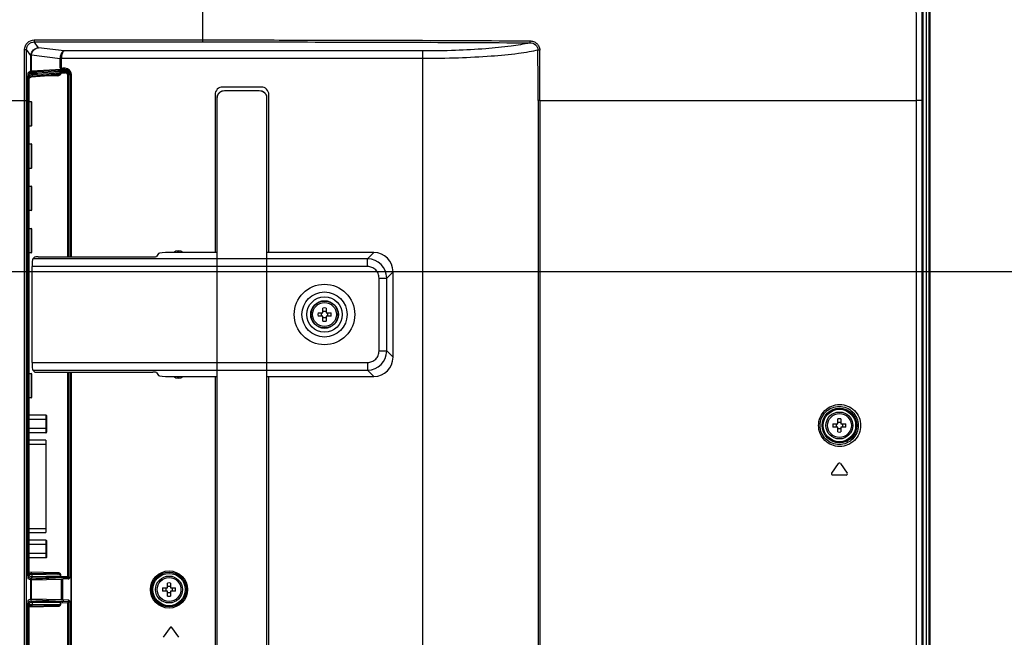
# Model space of a CAD drawing. Units: millimetres. Extents: x 0 to 2378, y 0 to 1682.
# Drawn here: x 2110 to 2238, y 856 to 937 of the extents above; entities that cross this region are included whole.
import ezdxf

# ---------------------------------------------------------------- set-up
doc = ezdxf.new("R2010")
doc.units = ezdxf.units.MM
doc.header["$LTSCALE"] = 130.79
doc.layers.get('0').update_dxf_attribs({"linetype": 'CONTINUOUS'})
for name, color, linetype in [('0002095586_DXF_DIMENSION', 7, 'CONTINUOUS'), ('55_CO-DESIGNDXF_CONTINUOUS_LINE', 7, 'CONTINUOUS'), ('65US55B-ASM_DXF_CONTINUOUS_LINE', 7, 'CONTINUOUS'), ('65US55B_DVI_DXF_CONTINUOUS_LINE', 7, 'CONTINUOUS'), ('DEF_DRAFT_ENTITY', 7, 'CONTINUOUS')]:
    doc.layers.add(name, color=color, linetype=linetype)
doc.styles.get("Standard").update_dxf_attribs({"font": 'txt', "width": 0.8})
doc.dimstyles.new('DIMSTYLE_1', dxfattribs={"dimtxt": 10, "dimasz": 3, "dimexe": 0.7, "dimexo": 0, "dimgap": 2.5, "dimtad": 1, "dimdsep": 46, "dimtxsty": 'Standard', "dimblk": 'OPEN', "dimblk1": 'OPEN', "dimblk2": 'OPEN', "dimcen": 0.09, "dimazin": 2, "dimtp": 0.5, "dimtm": 0.5, "dimtfac": 1, "dimtdec": 0, "dimtofl": 0, "dimtmove": 0, "dimatfit": 3, "dimldrblk": 'OPEN', "dimfxl": 1, "dimtolj": 1, "dimarcsym": 0})
doc.dimstyles.new('DIMSTYLE_2', dxfattribs={"dimtxt": 10, "dimasz": 3, "dimexe": 0.7, "dimexo": 0, "dimgap": 2.5, "dimtad": 1, "dimdsep": 46, "dimtxsty": 'Standard', "dimblk": 'OPEN', "dimblk1": 'OPEN', "dimblk2": 'OPEN', "dimcen": 0.09, "dimazin": 2, "dimtp": 0.3, "dimtm": 0.3, "dimtfac": 1, "dimtdec": 0, "dimtofl": 0, "dimtmove": 0, "dimatfit": 3, "dimldrblk": 'OPEN', "dimfxl": 1, "dimtolj": 1, "dimarcsym": 0})

# ---------------------------------------------------------------- blocks, each defined once
blk = doc.blocks.new('_OPEN')
at = {"color": 0, "linetype": 'ByBlock'}
for p, q in [((0, 0), (-1, 0.117)), ((-1, -0.117), (0, 0)), ((-1, 0), (0, 0))]:
    blk.add_line(p, q, dxfattribs=at)
blk = doc.blocks.new('*D3')
at = {"layer": '0002095586_DXF_DIMENSION', "color": 22, "linetype": 'Continuous', "true_color": 0xe62e2e, "transparency": 16777216}
for p, q in [((1995.15, 905.77), (1995.15, 1040.96)), ((1995.15, 1040.26), (2111.95, 1040.26)), ((2228.75, 1040.26), (2111.95, 1040.26)), ((2228.75, 1004.32), (2228.75, 1040.96))]:
    blk.add_line(p, q, dxfattribs=at)
at = {"layer": '0002095586_DXF_DIMENSION', "color": 22, "linetype": 'Continuous', "true_color": 0xe62e2e, "transparency": 16777216, "xscale": 3, "yscale": 3, "zscale": 3, "rotation": 180}
blk.add_blockref('_OPEN', (1995.15, 1040.26), dxfattribs=at)
at = {"layer": '0002095586_DXF_DIMENSION', "color": 22, "linetype": 'Continuous', "true_color": 0xe62e2e, "transparency": 16777216, "xscale": 3, "yscale": 3, "zscale": 3}
blk.add_blockref('_OPEN', (2228.75, 1040.26), dxfattribs=at)
blk = doc.blocks.new('*D4')
at = {"layer": '0002095586_DXF_DIMENSION', "color": 22, "linetype": 'Continuous', "true_color": 0xe62e2e, "transparency": 16777216}
for p, q in [((2227.75, 1005.32), (2262.31, 1005.32)), ((2262.31, 1005.32), (2265.51, 1005.32)), ((2264.81, 1005.32), (2264.81, 954.67)), ((2264.81, 904.02), (2264.81, 954.67)), ((1996.9, 904.02), (2262.31, 904.02)), ((2262.31, 904.02), (2265.51, 904.02))]:
    blk.add_line(p, q, dxfattribs=at)
at = {"layer": '0002095586_DXF_DIMENSION', "color": 22, "linetype": 'Continuous', "true_color": 0xe62e2e, "transparency": 16777216, "xscale": 3, "yscale": 3, "zscale": 3}
for p, rotation in [((2264.81, 1005.32), 90), ((2264.81, 904.02), 270)]:
    blk.add_blockref('_OPEN', p, dxfattribs=dict(at, rotation=rotation))
blk = doc.blocks.new('*D5')
at = {"layer": '0002095586_DXF_DIMENSION', "color": 22, "linetype": 'Continuous', "true_color": 0xe62e2e, "transparency": 16777216}
for p, q in [((1993.4, 904.02), (2262.34, 904.02)), ((2262.34, 904.02), (2265.54, 904.02)), ((2264.84, 904.02), (2264.84, 829.02)), ((2264.84, 754.02), (2264.84, 829.02)), ((1997.44, 754.02), (2262.34, 754.02)), ((2262.34, 754.02), (2265.54, 754.02))]:
    blk.add_line(p, q, dxfattribs=at)
at = {"layer": '0002095586_DXF_DIMENSION', "color": 22, "linetype": 'Continuous', "true_color": 0xe62e2e, "transparency": 16777216, "xscale": 3, "yscale": 3, "zscale": 3}
for p, rotation in [((2264.84, 904.02), 90), ((2264.84, 754.02), 270)]:
    blk.add_blockref('_OPEN', p, dxfattribs=dict(at, rotation=rotation))

msp = doc.modelspace()

# ---------------------------------------------------------------- linework, layer by layer
at = {"layer": '55_CO-DESIGNDXF_CONTINUOUS_LINE', "color": 7, "linetype": 'Continuous'}
for p, q in [((2228.245, 1004.315), (2228.245, 839.188)), ((2228.645, 839.227), (2228.645, 1004.315)), ((2228.745, 1004.315), (2228.745, 839.238))]:
    msp.add_line(p, q, dxfattribs=at)
for start, end in [(10.04512, 10.8503), (349.14966, 349.95488)]:
    msp.add_arc((2105.145, 862.69), 7.25, start, end, dxfattribs=at)
at = {"layer": '65US55B-ASM_DXF_CONTINUOUS_LINE', "color": 7, "linetype": 'Continuous'}
for p, q in [((2111.73, 926.14), (2111.97, 926.14)), ((2112.045, 926.065), (2111.97, 926.14)), ((2111.97, 926.14), (2111.97, 922.94)), ((2112.045, 923.015), (2112.045, 926.065)), ((2111.97, 922.94), (2111.73, 922.94)), ((2111.97, 922.94), (2112.045, 923.015)), ((2111.73, 920.64), (2111.97, 920.64)), ((2112.045, 920.565), (2111.97, 920.64)), ((2111.97, 920.64), (2111.97, 917.44)), ((2112.045, 917.515), (2112.045, 920.565)), ((2111.97, 917.44), (2111.73, 917.44)), ((2111.97, 917.44), (2112.045, 917.515)), ((2111.73, 915.14), (2111.97, 915.14)), ((2112.045, 915.065), (2111.97, 915.14)), ((2111.97, 915.14), (2111.97, 911.94)), ((2112.045, 912.015), (2112.045, 915.065)), ((2111.97, 911.94), (2111.73, 911.94)), ((2111.97, 911.94), (2112.045, 912.015)), ((2111.73, 909.64), (2111.97, 909.64)), ((2112.045, 909.565), (2111.97, 909.64)), ((2111.97, 909.64), (2111.97, 906.44)), ((2112.045, 906.515), (2112.045, 909.565)), ((2111.97, 906.44), (2111.73, 906.44)), ((2111.97, 906.44), (2112.045, 906.515)), ((2111.73, 890.79), (2111.97, 890.79)), ((2112.045, 890.715), (2111.97, 890.79)), ((2111.97, 890.79), (2111.97, 887.59)), ((2112.045, 887.665), (2112.045, 890.715)), ((2111.97, 887.59), (2111.73, 887.59)), ((2111.97, 887.59), (2112.045, 887.665))]:
    msp.add_line(p, q, dxfattribs=at)
at = {"layer": '65US55B_DVI_DXF_CONTINUOUS_LINE', "color": 7, "linetype": 'Continuous'}
for p, q in [((2113.895, 885.37), (2111.73, 885.37)), ((2113.895, 885.37), (2113.895, 883.061)), ((2113.995, 883.176), (2113.995, 885.255)), ((2113.895, 884.793), (2111.73, 884.793)), ((2113.895, 883.638), (2111.73, 883.638)), ((2113.895, 883.061), (2111.73, 883.061)), ((2113.895, 882.09), (2111.73, 882.09)), ((2111.73, 881.59), (2113.895, 881.59)), ((2113.895, 882.09), (2113.895, 870.09)), ((2113.895, 870.59), (2111.73, 870.59)), ((2111.73, 870.09), (2113.895, 870.09)), ((2113.895, 869.12), (2111.73, 869.12)), ((2113.895, 869.12), (2113.895, 866.811)), ((2113.995, 866.926), (2113.995, 869.005)), ((2113.895, 868.543), (2111.73, 868.543)), ((2113.895, 867.388), (2111.73, 867.388)), ((2113.895, 866.811), (2111.73, 866.811))]:
    msp.add_line(p, q, dxfattribs=at)
for points, knots in [([(2113.995, 885.255), (2113.995, 885.282), (2113.979, 885.34), (2113.923, 885.37), (2113.895, 885.37)], [0, 0, 0, 0, 0.5033009, 1, 1, 1, 1]), ([(2113.995, 884.735), (2113.995, 884.742), (2113.98, 884.783), (2113.929, 884.793), (2113.895, 884.793)], [0, 0, 0, 0, 0.1784853, 1, 1, 1, 1]), ([(2113.895, 883.638), (2113.909, 883.638), (2113.947, 883.641), (2113.995, 883.669), (2113.995, 883.696)], [0, 0, 0, 0, 0.3415025, 1, 1, 1, 1]), ([(2113.895, 883.061), (2113.923, 883.061), (2113.979, 883.091), (2113.995, 883.148), (2113.995, 883.176)], [0, 0, 0, 0, 0.4967439, 1, 1, 1, 1]), ([(2113.895, 869.12), (2113.923, 869.12), (2113.979, 869.09), (2113.995, 869.032), (2113.995, 869.005)], [0, 0, 0, 0, 0.4967439, 1, 1, 1, 1]), ([(2113.895, 868.543), (2113.909, 868.543), (2113.947, 868.54), (2113.995, 868.511), (2113.995, 868.485)], [0, 0, 0, 0, 0.3415142, 1, 1, 1, 1]), ([(2113.995, 867.446), (2113.995, 867.439), (2113.98, 867.398), (2113.929, 867.388), (2113.895, 867.388)], [0, 0, 0, 0, 0.1785282, 1, 1, 1, 1]), ([(2113.995, 866.926), (2113.995, 866.898), (2113.979, 866.841), (2113.923, 866.811), (2113.895, 866.811)], [0, 0, 0, 0, 0.5033009, 1, 1, 1, 1])]:
    msp.add_open_spline(points, degree=3, knots=knots, dxfattribs=at)
at = {"layer": 'DEF_DRAFT_ENTITY', "color": 7, "linetype": 'Continuous'}
for p, q in [((2134.245, 1004.301), (2134.245, 933.877)), ((2227.764, 1003.342), (2227.704, 926.24)), ((2227.845, 1003.423), (2227.845, 839.156)), ((2112.378, 934.131), (2134.245, 934.131)), ((2112.378, 934.131), (2112.378, 933.877)), ((2112.378, 933.877), (2134.245, 933.877)), ((2112.919, 933.118), (2112.378, 933.877)), ((2111.128, 926.24), (2111.134, 932.887)), ((2111.377, 926.24), (2111.383, 932.883)), ((2111.946, 932.093), (2111.383, 932.883)), ((2116.25, 932.698), (2112.919, 933.118)), ((2162.848, 932.698), (2116.25, 932.698)), ((2162.848, 779.333), (2162.848, 932.698)), ((2112.016, 932.093), (2111.946, 932.093)), ((2111.946, 930.082), (2111.946, 932.093)), ((2112.016, 930.09), (2112.016, 932.093)), ((2115.755, 931.678), (2112.019, 932.149)), ((2115.934, 931.678), (2115.755, 931.678)), ((2115.755, 930.453), (2115.755, 931.678)), ((2115.935, 931.706), (2115.756, 931.715)), ((2115.934, 930.45), (2115.934, 931.678)), ((2162.848, 931.706), (2115.935, 931.706)), ((2111.946, 930.082), (2111.576, 929.86)), ((2111.764, 929.973), (2115.51, 930.174)), ((2115.901, 930.299), (2112.016, 930.09)), ((2115.51, 930.174), (2115.51, 930.278)), ((2115.51, 930.174), (2116.621, 930.135)), ((2115.685, 930.178), (2115.685, 930.287)), ((2115.685, 930.178), (2116.785, 930.179)), ((2115.685, 930.178), (2116.818, 930.139)), ((2115.901, 930.299), (2115.901, 930.447)), ((2115.934, 930.45), (2116.395, 930.45)), ((2116.395, 930.445), (2116.08, 930.445)), ((2116.08, 930.303), (2116.08, 930.445)), ((2116.404, 930.303), (2116.08, 930.303)), ((2116.409, 930.125), (2116.621, 930.135)), ((2116.409, 930.005), (2116.409, 930.125)), ((2116.818, 930.139), (2116.831, 930.143)), ((2111.543, 864.479), (2111.543, 929.461)), ((2111.543, 929.352), (2111.565, 929.351)), ((2111.545, 929.601), (2111.575, 929.6)), ((2111.565, 929.365), (2111.565, 929.351)), ((2111.565, 929.351), (2111.712, 929.351)), ((2111.565, 864.565), (2111.565, 929.351)), ((2111.575, 929.6), (2111.958, 929.829)), ((2111.576, 929.853), (2112.121, 929.834)), ((2111.63, 929.893), (2112.694, 929.855)), ((2111.712, 864.565), (2111.712, 929.351)), ((2111.72, 929.45), (2112.098, 929.677)), ((2111.73, 929.252), (2112.098, 929.479)), ((2111.73, 929.168), (2112.03, 929.353)), ((2111.73, 864.688), (2111.73, 929.252)), ((2111.73, 929.24), (2111.73, 929.252)), ((2111.73, 864.701), (2111.73, 929.24)), ((2111.958, 929.829), (2112.121, 929.834)), ((2112.001, 929.335), (2115.479, 929.583)), ((2112.098, 929.485), (2115.776, 929.747)), ((2112.098, 929.681), (2112.224, 929.684)), ((2112.098, 929.677), (2112.098, 929.485)), ((2112.694, 929.855), (2115.673, 930.016)), ((2112.797, 929.706), (2115.776, 929.866)), ((2115.449, 929.482), (2113.44, 929.438)), ((2115.776, 929.866), (2115.776, 929.747)), ((2115.776, 929.747), (2115.839, 929.747)), ((2115.83, 930.017), (2116.409, 930.005)), ((2115.839, 929.868), (2116.418, 929.856)), ((2115.839, 929.868), (2115.839, 929.747)), ((2116.758, 929.507), (2116.895, 929.507)), ((2116.758, 905.94), (2116.758, 929.507)), ((2116.895, 929.634), (2116.958, 929.638)), ((2116.895, 905.94), (2116.895, 929.61)), ((2117.053, 929.654), (2117.053, 905.94)), ((2117.195, 905.94), (2117.195, 929.645)), ((2117.2, 905.94), (2117.2, 929.645)), ((2136.799, 927.473), (2136.761, 927.458)), ((2136.874, 927.491), (2136.799, 927.473)), ((2141.87, 928.015), (2136.87, 928.015)), ((2136.917, 927.501), (2136.874, 927.491)), ((2141.62, 927.515), (2137.115, 927.515)), ((2141.861, 927.491), (2141.818, 927.501)), ((2141.937, 927.473), (2141.861, 927.491)), ((2141.974, 927.458), (2141.937, 927.473)), ((2021.395, 926.24), (2111.377, 926.24)), ((2111.128, 779.14), (2111.128, 926.24)), ((2111.377, 779.14), (2111.377, 926.24)), ((2135.87, 927.015), (2135.87, 906.491)), ((2136.121, 926.707), (2136.115, 926.669)), ((2136.115, 926.669), (2136.115, 926.636)), ((2136.115, 926.515), (2136.115, 789.011)), ((2136.126, 926.778), (2136.121, 926.74)), ((2136.121, 926.74), (2136.121, 926.707)), ((2136.137, 926.812), (2136.126, 926.778)), ((2136.142, 926.845), (2136.137, 926.812)), ((2136.153, 926.878), (2136.142, 926.845)), ((2136.164, 926.916), (2136.153, 926.878)), ((2136.18, 926.949), (2136.164, 926.916)), ((2136.196, 926.983), (2136.18, 926.949)), ((2136.212, 927.011), (2136.196, 926.983)), ((2136.228, 927.045), (2136.212, 927.011)), ((2136.25, 927.078), (2136.228, 927.045)), ((2136.271, 927.106), (2136.25, 927.078)), ((2136.293, 927.135), (2136.271, 927.106)), ((2136.314, 927.164), (2136.293, 927.135)), ((2136.341, 927.192), (2136.314, 927.164)), ((2136.368, 927.221), (2136.341, 927.192)), ((2136.395, 927.244), (2136.368, 927.221)), ((2136.422, 927.273), (2136.395, 927.244)), ((2136.454, 927.297), (2136.422, 927.273)), ((2136.481, 927.32), (2136.454, 927.297)), ((2136.514, 927.34), (2136.481, 927.32)), ((2136.546, 927.363), (2136.514, 927.34)), ((2136.578, 927.382), (2136.546, 927.363)), ((2136.616, 927.401), (2136.578, 927.382)), ((2136.648, 927.415), (2136.616, 927.401)), ((2136.686, 927.435), (2136.648, 927.415)), ((2136.724, 927.449), (2136.686, 927.435)), ((2136.761, 927.458), (2136.724, 927.449)), ((2142.012, 927.449), (2141.974, 927.458)), ((2142.05, 927.435), (2142.012, 927.449)), ((2142.087, 927.415), (2142.05, 927.435)), ((2142.119, 927.401), (2142.087, 927.415)), ((2142.157, 927.382), (2142.119, 927.401)), ((2142.19, 927.363), (2142.157, 927.382)), ((2142.222, 927.34), (2142.19, 927.363)), ((2142.254, 927.32), (2142.222, 927.34)), ((2142.287, 927.297), (2142.254, 927.32)), ((2142.313, 927.273), (2142.287, 927.297)), ((2142.34, 927.244), (2142.313, 927.273)), ((2142.368, 927.221), (2142.34, 927.244)), ((2142.394, 927.192), (2142.368, 927.221)), ((2142.421, 927.164), (2142.394, 927.192)), ((2142.443, 927.135), (2142.421, 927.164)), ((2142.464, 927.106), (2142.443, 927.135)), ((2142.486, 927.078), (2142.464, 927.106)), ((2142.507, 927.045), (2142.486, 927.078)), ((2142.524, 927.011), (2142.507, 927.045)), ((2142.54, 926.983), (2142.524, 927.011)), ((2142.572, 926.916), (2142.54, 926.983)), ((2142.583, 926.878), (2142.572, 926.916)), ((2142.594, 926.845), (2142.583, 926.878)), ((2142.599, 926.812), (2142.594, 926.845)), ((2142.61, 926.778), (2142.599, 926.812)), ((2142.615, 926.74), (2142.61, 926.778)), ((2142.62, 926.707), (2142.615, 926.74)), ((2142.62, 926.636), (2142.62, 926.707)), ((2142.62, 789.333), (2142.62, 926.515)), ((2142.87, 906.491), (2142.87, 927.015)), ((2178.085, 926.24), (2177.844, 926.24)), ((2177.844, 926.24), (2177.844, 779.216)), ((2178.085, 926.24), (2226.956, 926.24)), ((2178.085, 926.24), (2178.085, 779.216)), ((2227.704, 926.24), (2226.956, 926.24)), ((2226.956, 926.24), (2226.956, 839.099)), ((2227.704, 926.24), (2227.704, 839.145)), ((2112.405, 905.9), (2112.175, 905.67)), ((2112.903, 905.94), (2127.772, 905.94)), ((2128.516, 906.367), (2128.272, 905.982)), ((2136.115, 906.491), (2130.014, 906.491)), ((2156.505, 906.491), (2142.62, 906.491)), ((2155.685, 905.67), (2156.505, 906.491)), ((2155.685, 904.674), (2112.095, 904.674)), ((2112.095, 892.207), (2112.095, 904.674)), ((2155.685, 905.67), (2112.175, 905.67)), ((2155.685, 904.674), (2155.685, 905.67)), ((2157.179, 903.18), (2158.175, 903.18)), ((2157.179, 893.701), (2157.179, 903.18)), ((2158.175, 903.18), (2158.995, 904)), ((2158.175, 893.701), (2158.175, 903.18)), ((2158.995, 892.881), (2158.995, 904)), ((2149.249, 898.64), (2149.895, 898.64)), ((2149.895, 898.24), (2149.249, 898.24)), ((2149.895, 898.64), (2149.895, 899.286)), ((2149.895, 897.595), (2149.895, 898.24)), ((2150.295, 899.286), (2150.295, 898.64)), ((2150.295, 898.64), (2150.941, 898.64)), ((2150.941, 898.24), (2150.295, 898.24)), ((2150.295, 898.24), (2150.295, 897.595)), ((2157.179, 893.701), (2158.175, 893.701)), ((2158.175, 893.701), (2158.995, 892.881)), ((2112.095, 892.207), (2155.685, 892.207)), ((2155.685, 892.207), (2155.685, 891.211)), ((2112.175, 891.211), (2155.685, 891.211)), ((2112.405, 890.98), (2112.175, 891.211)), ((2112.903, 890.94), (2127.772, 890.94)), ((2116.758, 864.446), (2116.758, 890.94)), ((2116.895, 864.093), (2116.895, 890.94)), ((2117.053, 890.94), (2117.053, 864.357)), ((2117.195, 800.294), (2117.195, 890.94)), ((2117.2, 800.445), (2117.2, 890.94)), ((2128.272, 890.899), (2128.516, 890.514)), ((2130.014, 890.39), (2136.115, 890.39)), ((2135.87, 890.39), (2135.87, 788.515)), ((2142.62, 890.39), (2156.505, 890.39)), ((2142.87, 789.116), (2142.87, 890.39)), ((2155.685, 891.211), (2156.505, 890.39)), ((2216.149, 884.215), (2216.795, 884.215)), ((2216.795, 884.215), (2216.795, 884.861)), ((2217.195, 884.861), (2217.195, 884.215)), ((2217.195, 884.215), (2217.841, 884.215)), ((2216.795, 883.815), (2216.149, 883.815)), ((2216.795, 883.17), (2216.795, 883.815)), ((2217.841, 883.815), (2217.195, 883.815)), ((2217.195, 883.815), (2217.195, 883.17)), ((2215.986, 877.801), (2216.872, 879.068)), ((2217.118, 879.068), (2218.005, 877.801)), ((2217.882, 877.565), (2216.108, 877.565)), ((2115.463, 864.87), (2111.73, 864.935)), ((2111.73, 864.835), (2115.469, 864.77)), ((2111.539, 864.564), (2111.565, 864.565)), ((2111.546, 864.314), (2111.579, 864.316)), ((2111.712, 864.565), (2111.565, 864.565)), ((2111.946, 863.952), (2111.577, 864.08)), ((2111.579, 864.316), (2111.961, 864.184)), ((2111.72, 864.466), (2112.098, 864.335)), ((2111.726, 864.028), (2116.02, 864.241)), ((2111.73, 864.701), (2111.73, 864.688)), ((2111.73, 864.688), (2112.098, 864.682)), ((2111.946, 861.429), (2111.946, 863.952)), ((2115.677, 864.245), (2111.961, 864.184)), ((2112.016, 863.951), (2115.901, 864.015)), ((2112.016, 861.43), (2112.016, 863.951)), ((2112.098, 864.335), (2112.098, 864.682)), ((2112.098, 864.681), (2115.776, 864.617)), ((2115.776, 864.395), (2112.098, 864.334)), ((2115.839, 864.617), (2115.776, 864.617)), ((2115.776, 864.395), (2115.776, 864.617)), ((2115.834, 864.251), (2116.753, 864.296)), ((2115.839, 864.4), (2115.839, 864.617)), ((2115.839, 864.4), (2116.758, 864.446)), ((2115.901, 861.366), (2115.901, 864.015)), ((2116.769, 864.058), (2116.08, 864.022)), ((2116.08, 861.359), (2116.08, 864.022)), ((2116.112, 864.242), (2116.124, 864.218)), ((2116.124, 864.218), (2116.753, 864.251)), ((2116.124, 864.218), (2116.124, 864.022)), ((2116.753, 864.296), (2116.753, 864.251)), ((2116.895, 864.446), (2116.758, 864.446)), ((2129.695, 862.89), (2129.695, 863.536)), ((2130.095, 863.536), (2130.095, 862.89)), ((2129.049, 862.89), (2129.695, 862.89)), ((2129.695, 862.49), (2129.049, 862.49)), ((2129.695, 861.845), (2129.695, 862.49)), ((2130.095, 862.89), (2130.741, 862.89)), ((2130.741, 862.49), (2130.095, 862.49)), ((2130.095, 862.49), (2130.095, 861.845)), ((2111.579, 861.065), (2111.546, 861.066)), ((2111.946, 861.429), (2111.577, 861.301)), ((2111.961, 861.197), (2111.579, 861.065)), ((2112.098, 861.046), (2111.72, 860.915)), ((2116.02, 861.14), (2111.726, 861.352)), ((2111.961, 861.197), (2115.677, 861.136)), ((2115.901, 861.366), (2112.016, 861.43)), ((2112.098, 861.047), (2115.776, 860.986)), ((2112.098, 861.047), (2112.098, 860.7)), ((2115.776, 860.764), (2115.776, 860.986)), ((2116.753, 861.085), (2115.834, 861.13)), ((2116.758, 860.935), (2115.839, 860.98)), ((2115.839, 860.764), (2115.839, 860.98)), ((2116.769, 861.323), (2116.08, 861.359)), ((2116.112, 861.139), (2116.124, 861.163)), ((2116.124, 861.359), (2116.124, 861.163)), ((2116.124, 861.163), (2116.753, 861.13)), ((2116.753, 861.13), (2116.753, 861.085)), ((2116.895, 787.871), (2116.895, 861.288)), ((2117.053, 861.024), (2117.053, 800.294)), ((2111.565, 860.815), (2111.539, 860.817)), ((2111.543, 788.02), (2111.543, 860.902)), ((2111.565, 860.822), (2111.565, 860.815)), ((2111.565, 860.815), (2111.712, 860.815)), ((2111.565, 788.13), (2111.565, 860.815)), ((2111.712, 788.13), (2111.712, 860.815)), ((2112.098, 860.699), (2111.73, 860.693)), ((2111.73, 860.68), (2111.73, 860.693)), ((2111.73, 788.229), (2111.73, 860.693)), ((2111.73, 788.241), (2111.73, 860.68)), ((2115.469, 860.611), (2111.73, 860.545)), ((2111.73, 860.446), (2115.463, 860.511)), ((2115.776, 860.764), (2112.098, 860.7)), ((2115.839, 860.764), (2115.776, 860.764)), ((2116.758, 860.935), (2116.895, 860.935)), ((2116.758, 800.323), (2116.758, 860.935)), ((2130.029, 857.743), (2129.142, 856.476)), ((2131.162, 856.476), (2130.275, 857.743))]:
    msp.add_line(p, q, dxfattribs=at)
for centre, radius in [((2150.095, 898.44), 3.933), ((2150.095, 898.44), 2.935), ((2150.095, 898.44), 2.298), ((2150.095, 898.44), 1.8), ((2150.095, 898.44), 1.75), ((2150.095, 898.44), 1.55), ((2216.995, 884.015), 2.257), ((2216.995, 884.015), 2.108), ((2216.995, 884.015), 1.75), ((2216.995, 884.015), 1.55), ((2129.895, 862.69), 2.415), ((2129.895, 862.69), 2.265), ((2129.895, 862.69), 2.253), ((2129.895, 862.69), 2.103), ((2129.895, 862.69), 1.75), ((2129.895, 862.69), 1.55)]:
    msp.add_circle(centre, radius, dxfattribs=at)
for centre, radius, start, end in [((1444.268, 926.262), 733.576, 359.998287, 0.511227), ((1455.062, 926.264), 723.023, 359.998116, 0.51894), ((2112.872, 932.091), 0.925, 175.24469, 179.85668), ((2116.473, 931.678), 0.539, 177.04257, 180.00162), ((2116.395, 929.645), 0.805, 0, 90), ((2116.395, 929.645), 0.8, 0, 90), ((2116.585, 929.507), 1.137, 180.7101, 181.25386), ((2115.436, 930.065), 0.583, 271.26498, 274.94009), ((2136.87, 927.015), 1, 90, 180), ((2137.115, 926.515), 1, 90, 180), ((2141.62, 926.515), 1, 0, 90), ((2141.87, 927.015), 1, 0, 90), ((2131.095, 905.79), 0.921, 49.5056, 130.4944), ((2131.095, 905.79), 0.767, 65.92835, 114.07166), ((2131.095, 905.79), 0.754, 68.28618, 111.71382), ((2155.678, 903.173), 2.497, 0.15713, 89.84287), ((2154.929, 898.44), 5.683, 177.98317, 182.01683), ((2148.546, 898.44), 1.155, 350.02528, 9.97472), ((2150.095, 893.608), 5.682, 87.98356, 92.01644), ((2151.644, 898.44), 1.155, 170.02528, 189.97472), ((2145.262, 898.44), 5.683, 357.98317, 2.01683), ((2150.095, 903.273), 5.682, 267.98356, 272.01644), ((2155.678, 893.708), 2.497, 270.15713, 359.84287), ((2131.095, 891.09), 0.921, 229.5056, 310.4944), ((2131.095, 891.09), 0.767, 245.92835, 294.07166), ((2131.095, 891.09), 0.754, 248.28618, 291.71382), ((2221.829, 884.015), 5.683, 177.98317, 182.01683), ((2215.446, 884.015), 1.155, 350.02528, 9.97472), ((2216.995, 879.183), 5.682, 87.98356, 92.01644), ((2218.544, 884.015), 1.155, 170.02528, 189.97472), ((2212.162, 884.015), 5.683, 357.98317, 2.01683), ((2216.995, 888.848), 5.682, 267.98356, 272.01644), ((2216.995, 878.982), 0.15, 35, 145), ((2216.108, 877.715), 0.15, 145, 270), ((2217.882, 877.715), 0.15, 270, 35), ((2115.452, 864.288), 0.582, 87.91901, 88.99985), ((2120.186, 864.828), 8.624, 181.74346, 182.61955), ((2116.215, 864.647), 4.649, 182.62496, 183.2259), ((2129.895, 857.858), 5.682, 87.98356, 92.01644), ((2134.729, 862.69), 5.683, 177.98317, 182.01683), ((2128.346, 862.69), 1.155, 350.02528, 9.97472), ((2131.444, 862.69), 1.155, 170.02528, 189.97472), ((2125.062, 862.69), 5.683, 357.98317, 2.01683), ((2129.895, 867.523), 5.682, 267.98356, 272.01644), ((2115.452, 861.09), 0.579, 270.99571, 275.75613), ((2130.152, 857.657), 0.15, 35, 145)]:
    msp.add_arc(centre, radius, start, end, dxfattribs=at)
for centre, major_axis, ratio, start_param, end_param in [((2112.196, 930.08), (0.25, 0), 0.0524078, 2.3694803, 3.0541729), ((2115.934, 930.459), (0.25, 0), 0.0349208, -2.3694803, -1.5707963), ((2116.08, 930.29), (0.25, 0), 0.0524078, 1.5707963, 2.3694803), ((2116.402, 929.652), (0.461, 0.461), 0.9972647, -0.7840286, 0.7840286), ((2111.578, 929.461), (0, 0.4), 0.0876431, 0.0523599, 1.5707963), ((2112.119, 929.494), (0.001, 0.15), 0.1371141, -4.6504526, -4.6136268), ((2116.395, 929.572), (0.353, 0.382), 0.9271117, -0.7874833, -0.7384584), ((2112.903, 905.897), (0.5, 0), 0.0874887, 1.5707963, 3.0543262), ((2127.772, 905.984), (0.5, 0), 0.0874887, -1.5707963, -0.0555866), ((2130.014, 906.359), (1.5, 0), 0.0874887, 1.5707963, 3.0860061), ((2156.486, 903.981), (1.781, 1.781), 0.9924325, -0.7816001, 0.7816001), ((2112.183, 904.674), (0, 1), 0.0874887, 0.0872665, 1.5707963), ((2112.183, 892.207), (0, 1), 0.0874887, -4.712389, -3.2288591), ((2156.486, 892.9), (1.781, -1.781), 0.9924325, -0.7816001, 0.7816001), ((2112.903, 890.984), (0.5, 0), 0.0874887, -3.0543262, -1.5707963), ((2127.772, 890.897), (0.5, 0), 0.0874887, 0.0555866, 1.5707963), ((2130.014, 890.521), (1.5, 0), 0.0874887, -3.0860061, -1.5707963), ((2111.578, 864.48), (0, 0.401), 0.087521, -4.7077639, -3.1718263), ((2112.196, 863.966), (0.25, 0.013), 0.0348249, -3.0560013, -2.3713087), ((2116.08, 864.03), (0.25, 0.013), 0.0348249, -2.3713087, -1.5726248), ((2116.012, 864.237), (0.1, 0.0053), 0.0348249, 0.0156249, 1.4817014), ((2116.745, 864.401), (0, 0.15), 0.9993908, -3.0892328, -1.5707963), ((2116.753, 864.358), (0.256, -0.157), 0.9981145, -0.9669539, 0.5497278), ((2111.578, 860.9), (0, 0.401), 0.087521, 0.0302337, 1.5661713), ((2112.196, 861.415), (0.25, -0.013), 0.0348249, 2.3713087, 3.0560013), ((2116.08, 861.35), (0.25, -0.013), 0.0348249, 1.5726248, 2.3713087), ((2116.012, 861.144), (0.1, -0.0053), 0.0348249, -1.4817014, -0.0156249), ((2116.745, 860.98), (0, 0.15), 0.9993908, -1.5707963, -0.0523599), ((2116.753, 861.023), (0.256, 0.157), 0.9981145, -0.5497278, 0.9669539)]:
    msp.add_ellipse(centre, major_axis=major_axis, ratio=ratio, start_param=start_param, end_param=end_param, dxfattribs=at)
for points, knots in [([(2226.533, 1003.104), (2226.622, 990.294), (2226.84, 964.673), (2226.955, 939.051), (2226.956, 926.24)], [0, 0, 0, 0, 0.4999946, 1, 1, 1, 1]), ([(2111.134, 932.887), (2111.134, 933.205), (2111.398, 933.866), (2112.06, 934.131), (2112.378, 934.131)], [0, 0, 0, 0, 0.500004, 1, 1, 1, 1]), ([(2111.383, 932.883), (2111.383, 933.137), (2111.593, 933.667), (2112.124, 933.878), (2112.378, 933.877)], [0, 0, 0, 0, 0.5000804, 1, 1, 1, 1]), ([(2134.245, 934.131), (2137.79, 934.131), (2151.962, 934.123), (2166.134, 934.081), (2176.762, 934.014)], [0, 0, 0, 0, 0.2500869, 1, 1, 1, 1]), ([(2134.245, 933.877), (2137.788, 933.877), (2151.956, 933.869), (2166.124, 933.827), (2176.749, 933.76)], [0, 0, 0, 0, 0.2500869, 1, 1, 1, 1]), ([(2176.762, 934.014), (2176.762, 933.957), (2176.761, 933.881), (2176.754, 933.797), (2176.753, 933.768), (2176.749, 933.76)], [0, 0, 0, 0, 0.6652684, 0.8901617, 1, 1, 1, 1]), ([(2176.762, 934.014), (2176.924, 934.013), (2177.251, 933.956), (2177.681, 933.703), (2177.981, 933.303), (2178.053, 932.975), (2178.055, 932.813)], [0, 0, 0, 0, 0.2501666, 0.5002302, 0.7501542, 1, 1, 1, 1]), ([(2111.134, 932.887), (2111.19, 932.887), (2111.273, 932.883), (2111.357, 932.888), (2111.383, 932.883)], [0, 0, 0, 0, 0.677953, 1, 1, 1, 1]), ([(2111.95, 932.167), (2111.97, 932.412), (2112.195, 932.894), (2112.682, 933.108), (2112.919, 933.118)], [0, 0, 0, 0, 0.5087194, 1, 1, 1, 1]), ([(2112.019, 932.149), (2112.038, 932.393), (2112.233, 932.865), (2112.695, 933.103), (2112.919, 933.118)], [0, 0, 0, 0, 0.5207032, 1, 1, 1, 1]), ([(2115.756, 931.715), (2115.764, 931.836), (2115.799, 932.068), (2115.92, 932.421), (2116.103, 932.665), (2116.25, 932.698)], [0, 0, 0, 0, 0.3184578, 0.6036682, 1, 1, 1, 1]), ([(2115.935, 931.706), (2115.943, 931.932), (2115.984, 932.243), (2116.113, 932.572), (2116.203, 932.68), (2116.25, 932.698)], [0, 0, 0, 0, 0.6347028, 0.8578929, 1, 1, 1, 1]), ([(2176.749, 933.76), (2175.957, 933.562), (2174.057, 933.257), (2170.839, 932.943), (2167.004, 932.744), (2164.27, 932.698), (2162.848, 932.698)], [0, 0, 0, 0, 0.1753136, 0.4125227, 0.6945142, 1, 1, 1, 1]), ([(2177.815, 932.808), (2177.441, 932.715), (2176.597, 932.546), (2174.574, 932.245), (2171.504, 931.961), (2167.358, 931.753), (2164.393, 931.706), (2162.848, 931.706)], [0, 0, 0, 0, 0.0768158, 0.1716208, 0.4081217, 0.6916995, 1, 1, 1, 1]), ([(2176.749, 933.76), (2177.009, 933.761), (2177.423, 933.629), (2177.754, 933.206), (2177.814, 932.939), (2177.815, 932.808)], [0, 0, 0, 0, 0.4966728, 0.7484052, 1, 1, 1, 1]), ([(2178.055, 932.813), (2178.03, 932.812), (2177.95, 932.811), (2177.87, 932.81), (2177.815, 932.808)], [0, 0, 0, 0, 0.3070593, 1, 1, 1, 1]), ([(2112.019, 932.149), (2112.003, 932.152), (2111.981, 932.157), (2111.955, 932.162), (2111.95, 932.167)], [0, 0, 0, 0, 0.6756157, 1, 1, 1, 1]), ([(2115.685, 930.178), (2115.669, 930.178), (2115.611, 930.178), (2115.553, 930.177), (2115.51, 930.174)], [0, 0, 0, 0, 0.2770369, 1, 1, 1, 1]), ([(2116.409, 930.125), (2116.529, 930.118), (2116.776, 930.009), (2116.888, 929.76), (2116.895, 929.634)], [0, 0, 0, 0, 0.4878649, 1, 1, 1, 1]), ([(2116.621, 930.135), (2116.635, 930.136), (2116.701, 930.139), (2116.766, 930.14), (2116.818, 930.139)], [0, 0, 0, 0, 0.2172156, 1, 1, 1, 1]), ([(2116.621, 930.135), (2116.713, 930.125), (2116.899, 929.97), (2116.948, 929.755), (2116.951, 929.637)], [0, 0, 0, 0, 0.4412566, 1, 1, 1, 1]), ([(2111.571, 929.554), (2111.571, 929.541), (2111.568, 929.478), (2111.566, 929.415), (2111.565, 929.365)], [0, 0, 0, 0, 0.1973344, 1, 1, 1, 1]), ([(2111.575, 929.6), (2111.575, 929.599), (2111.573, 929.583), (2111.572, 929.568), (2111.571, 929.554)], [0, 0, 0, 0, 0.0969442, 1, 1, 1, 1]), ([(2111.72, 929.45), (2111.72, 929.488), (2111.689, 929.566), (2111.613, 929.599), (2111.575, 929.6)], [0, 0, 0, 0, 0.5003983, 1, 1, 1, 1]), ([(2111.72, 929.45), (2111.718, 929.449), (2111.717, 929.436), (2111.712, 929.406), (2111.712, 929.374), (2111.712, 929.351)], [0, 0, 0, 0, 0.0951529, 0.3148253, 1, 1, 1, 1]), ([(2111.958, 929.829), (2111.993, 929.827), (2112.066, 929.793), (2112.098, 929.718), (2112.098, 929.681)], [0, 0, 0, 0, 0.4853057, 1, 1, 1, 1]), ([(2112.121, 929.834), (2112.15, 929.831), (2112.208, 929.786), (2112.223, 929.72), (2112.224, 929.684)], [0, 0, 0, 0, 0.4457266, 1, 1, 1, 1]), ([(2112.694, 929.855), (2112.708, 929.854), (2112.77, 929.829), (2112.796, 929.756), (2112.797, 929.706)], [0, 0, 0, 0, 0.2174366, 1, 1, 1, 1]), ([(2115.454, 929.582), (2115.451, 929.578), (2115.451, 929.56), (2115.449, 929.545), (2115.449, 929.534)], [0, 0, 0, 0, 0.3186618, 1, 1, 1, 1]), ([(2115.776, 929.747), (2115.775, 929.689), (2115.647, 929.606), (2115.538, 929.587), (2115.479, 929.583)], [0, 0, 0, 0, 0.4941216, 1, 1, 1, 1]), ([(2115.839, 929.747), (2115.839, 929.671), (2115.718, 929.528), (2115.565, 929.491), (2115.486, 929.484)], [0, 0, 0, 0, 0.4922108, 1, 1, 1, 1]), ([(2115.673, 930.016), (2115.684, 930.016), (2115.737, 930.018), (2115.789, 930.018), (2115.83, 930.017)], [0, 0, 0, 0, 0.2141749, 1, 1, 1, 1]), ([(2115.776, 929.866), (2115.776, 929.885), (2115.768, 929.946), (2115.717, 930.011), (2115.673, 930.016)], [0, 0, 0, 0, 0.2930887, 1, 1, 1, 1]), ([(2115.839, 929.868), (2115.84, 929.902), (2115.841, 929.948), (2115.835, 929.996), (2115.834, 930.014), (2115.83, 930.017)], [0, 0, 0, 0, 0.6763248, 0.8979976, 1, 1, 1, 1]), ([(2116.895, 929.507), (2116.895, 929.632), (2116.793, 929.893), (2116.534, 930.002), (2116.409, 930.005)], [0, 0, 0, 0, 0.5002791, 1, 1, 1, 1]), ([(2116.409, 930.005), (2116.413, 930.001), (2116.414, 929.983), (2116.42, 929.936), (2116.419, 929.889), (2116.418, 929.856)], [0, 0, 0, 0, 0.1020024, 0.3236752, 1, 1, 1, 1]), ([(2116.758, 929.507), (2116.758, 929.595), (2116.687, 929.778), (2116.506, 929.854), (2116.418, 929.856)], [0, 0, 0, 0, 0.5006563, 1, 1, 1, 1]), ([(2157.179, 903.18), (2157.179, 903.374), (2157.102, 903.767), (2156.769, 904.265), (2156.272, 904.597), (2155.879, 904.674), (2155.685, 904.674)], [0, 0, 0, 0, 0.2499964, 0.499963, 0.7499439, 1, 1, 1, 1]), ([(2155.685, 892.207), (2155.879, 892.207), (2156.272, 892.284), (2156.769, 892.616), (2157.102, 893.113), (2157.179, 893.507), (2157.179, 893.701)], [0, 0, 0, 0, 0.2499964, 0.499963, 0.7499439, 1, 1, 1, 1]), ([(2214.285, 884.015), (2214.285, 884.375), (2214.431, 885.1), (2215.048, 886.008), (2215.96, 886.607), (2217.024, 886.813), (2218.085, 886.603), (2218.992, 886.004), (2219.607, 885.098), (2219.752, 884.374), (2219.752, 884.015)], [0, 0, 0, 0, 0.126462, 0.2522265, 0.3769253, 0.5007044, 0.6242018, 0.7482974, 0.8736239, 1, 1, 1, 1]), ([(2214.486, 884.015), (2214.486, 884.342), (2214.618, 885.001), (2215.178, 885.826), (2216.005, 886.37), (2216.969, 886.557), (2217.93, 886.366), (2218.751, 885.822), (2219.308, 884.999), (2219.439, 884.342), (2219.439, 884.015)], [0, 0, 0, 0, 0.1267705, 0.2526965, 0.3773339, 0.5008597, 0.6240426, 0.7479435, 0.8733335, 1, 1, 1, 1]), ([(2219.752, 884.015), (2219.752, 883.656), (2219.607, 882.933), (2218.992, 882.027), (2218.085, 881.428), (2217.024, 881.218), (2215.96, 881.424), (2215.048, 882.023), (2214.431, 882.931), (2214.285, 883.656), (2214.285, 884.015)], [0, 0, 0, 0, 0.126375, 0.2517023, 0.3757986, 0.499296, 0.6230747, 0.7477728, 0.8735368, 1, 1, 1, 1]), ([(2219.439, 884.015), (2219.439, 883.689), (2219.308, 883.032), (2218.751, 882.209), (2217.93, 881.665), (2216.969, 881.474), (2216.005, 881.661), (2215.178, 882.204), (2214.618, 883.03), (2214.486, 883.689), (2214.486, 884.015)], [0, 0, 0, 0, 0.1266654, 0.2520562, 0.3759578, 0.4991407, 0.6226661, 0.7473028, 0.8732282, 1, 1, 1, 1]), ([(2111.956, 864.831), (2111.992, 864.831), (2112.069, 864.798), (2112.098, 864.719), (2112.098, 864.681)], [0, 0, 0, 0, 0.4846791, 1, 1, 1, 1]), ([(2115.463, 864.87), (2115.462, 864.847), (2115.461, 864.812), (2115.466, 864.785), (2115.467, 864.77), (2115.469, 864.77)], [0, 0, 0, 0, 0.7011109, 0.9176686, 1, 1, 1, 1]), ([(2115.839, 864.617), (2115.839, 864.694), (2115.711, 864.838), (2115.554, 864.867), (2115.473, 864.87)], [0, 0, 0, 0, 0.491423, 1, 1, 1, 1]), ([(2111.573, 864.385), (2111.574, 864.368), (2111.578, 864.347), (2111.575, 864.321), (2111.579, 864.316)], [0, 0, 0, 0, 0.7175784, 1, 1, 1, 1]), ([(2111.579, 864.316), (2111.616, 864.318), (2111.691, 864.352), (2111.72, 864.429), (2111.72, 864.466)], [0, 0, 0, 0, 0.4994497, 1, 1, 1, 1]), ([(2111.712, 864.565), (2111.712, 864.542), (2111.711, 864.51), (2111.717, 864.48), (2111.718, 864.467), (2111.72, 864.466)], [0, 0, 0, 0, 0.6910664, 0.9095513, 1, 1, 1, 1]), ([(2111.961, 864.184), (2111.997, 864.186), (2112.07, 864.221), (2112.098, 864.297), (2112.098, 864.335)], [0, 0, 0, 0, 0.4850921, 1, 1, 1, 1]), ([(2115.776, 864.617), (2115.776, 864.647), (2115.722, 864.717), (2115.606, 864.757), (2115.515, 864.769), (2115.469, 864.77)], [0, 0, 0, 0, 0.2514273, 0.62632, 1, 1, 1, 1]), ([(2115.776, 864.395), (2115.776, 864.359), (2115.763, 864.293), (2115.705, 864.248), (2115.677, 864.245)], [0, 0, 0, 0, 0.5551977, 1, 1, 1, 1]), ([(2115.834, 864.251), (2115.819, 864.25), (2115.767, 864.248), (2115.714, 864.246), (2115.677, 864.245)], [0, 0, 0, 0, 0.2778843, 1, 1, 1, 1]), ([(2115.839, 864.4), (2115.84, 864.382), (2115.841, 864.348), (2115.842, 864.3), (2115.838, 864.272), (2115.838, 864.253), (2115.834, 864.251)], [0, 0, 0, 0, 0.3721659, 0.6901771, 0.9089566, 1, 1, 1, 1]), ([(2116.753, 864.296), (2116.79, 864.298), (2116.865, 864.332), (2116.895, 864.409), (2116.895, 864.446)], [0, 0, 0, 0, 0.5001047, 1, 1, 1, 1]), ([(2116.758, 864.446), (2116.759, 864.427), (2116.76, 864.393), (2116.761, 864.346), (2116.757, 864.318), (2116.757, 864.298), (2116.753, 864.296)], [0, 0, 0, 0, 0.3721729, 0.6901869, 0.9089639, 1, 1, 1, 1]), ([(2111.573, 860.996), (2111.572, 860.983), (2111.569, 860.926), (2111.567, 860.868), (2111.565, 860.822)], [0, 0, 0, 0, 0.2124324, 1, 1, 1, 1]), ([(2111.579, 861.065), (2111.575, 861.059), (2111.578, 861.034), (2111.574, 861.012), (2111.573, 860.996)], [0, 0, 0, 0, 0.2824189, 1, 1, 1, 1]), ([(2111.72, 860.915), (2111.72, 860.952), (2111.691, 861.029), (2111.616, 861.063), (2111.579, 861.065)], [0, 0, 0, 0, 0.5005503, 1, 1, 1, 1]), ([(2111.961, 861.197), (2111.997, 861.195), (2112.069, 861.16), (2112.098, 861.084), (2112.098, 861.047)], [0, 0, 0, 0, 0.485145, 1, 1, 1, 1]), ([(2115.677, 861.136), (2115.688, 861.136), (2115.74, 861.134), (2115.793, 861.132), (2115.834, 861.13)], [0, 0, 0, 0, 0.2140974, 1, 1, 1, 1]), ([(2115.776, 860.986), (2115.776, 861.022), (2115.763, 861.088), (2115.705, 861.133), (2115.677, 861.136)], [0, 0, 0, 0, 0.555204, 1, 1, 1, 1]), ([(2115.839, 860.98), (2115.84, 860.999), (2115.841, 861.033), (2115.842, 861.081), (2115.838, 861.108), (2115.838, 861.128), (2115.834, 861.13)], [0, 0, 0, 0, 0.3721659, 0.6901771, 0.9089566, 1, 1, 1, 1]), ([(2116.895, 860.935), (2116.895, 860.972), (2116.865, 861.049), (2116.79, 861.083), (2116.753, 861.085)], [0, 0, 0, 0, 0.4999035, 1, 1, 1, 1]), ([(2116.753, 861.085), (2116.757, 861.083), (2116.757, 861.063), (2116.761, 861.035), (2116.76, 860.988), (2116.759, 860.954), (2116.758, 860.935)], [0, 0, 0, 0, 0.0910434, 0.3098229, 0.6278341, 1, 1, 1, 1]), ([(2111.72, 860.915), (2111.718, 860.914), (2111.717, 860.901), (2111.712, 860.871), (2111.712, 860.839), (2111.712, 860.815)], [0, 0, 0, 0, 0.0896936, 0.3079747, 1, 1, 1, 1]), ([(2111.956, 860.549), (2111.992, 860.55), (2112.069, 860.583), (2112.098, 860.661), (2112.098, 860.699)], [0, 0, 0, 0, 0.4847307, 1, 1, 1, 1]), ([(2115.463, 860.511), (2115.462, 860.534), (2115.461, 860.569), (2115.466, 860.596), (2115.467, 860.611), (2115.469, 860.611)], [0, 0, 0, 0, 0.7011109, 0.9176686, 1, 1, 1, 1]), ([(2115.469, 860.611), (2115.5, 860.611), (2115.609, 860.62), (2115.776, 860.677), (2115.776, 860.764)], [0, 0, 0, 0, 0.259197, 1, 1, 1, 1]), ([(2115.511, 860.513), (2115.584, 860.521), (2115.728, 860.556), (2115.839, 860.692), (2115.839, 860.764)], [0, 0, 0, 0, 0.5076227, 1, 1, 1, 1])]:
    msp.add_open_spline(points, degree=3, knots=knots, dxfattribs=at)
for points in [[(2112.016, 932.093), (2112.016, 932.112), (2112.016, 932.13), (2112.02, 932.148)], [(2115.755, 931.678), (2115.755, 931.69), (2115.755, 931.703), (2115.757, 931.715)], [(2112.03, 929.353), (2112.071, 929.378), (2112.099, 929.431), (2112.098, 929.479)], [(2112.121, 929.834), (2112.312, 929.839), (2112.503, 929.845), (2112.694, 929.855)], [(2112.224, 929.684), (2112.415, 929.689), (2112.606, 929.696), (2112.797, 929.706)], [(2115.449, 929.534), (2115.448, 929.52), (2115.448, 929.506), (2115.448, 929.493)], [(2115.776, 929.866), (2115.797, 929.869), (2115.818, 929.869), (2115.839, 929.868)], [(2116.958, 929.638), (2116.99, 929.639), (2117.022, 929.641), (2117.053, 929.644)], [(2150.095, 898.835), (2150.028, 898.835), (2149.961, 898.84), (2149.895, 898.852)], [(2150.295, 898.852), (2150.229, 898.84), (2150.162, 898.835), (2150.095, 898.835)], [(2149.895, 898.029), (2149.961, 898.04), (2150.028, 898.046), (2150.095, 898.046)], [(2150.095, 898.046), (2150.162, 898.046), (2150.229, 898.04), (2150.295, 898.029)], [(2216.995, 884.41), (2216.928, 884.41), (2216.861, 884.415), (2216.795, 884.427)], [(2217.195, 884.427), (2217.129, 884.415), (2217.062, 884.41), (2216.995, 884.41)], [(2216.795, 883.604), (2216.861, 883.615), (2216.928, 883.621), (2216.995, 883.621)], [(2216.995, 883.621), (2217.062, 883.621), (2217.129, 883.615), (2217.195, 883.604)], [(2115.839, 864.4), (2115.818, 864.398), (2115.797, 864.396), (2115.776, 864.395)], [(2129.895, 863.085), (2129.828, 863.085), (2129.761, 863.09), (2129.695, 863.102)], [(2129.695, 862.279), (2129.761, 862.29), (2129.828, 862.296), (2129.895, 862.296)], [(2130.095, 863.102), (2130.029, 863.09), (2129.962, 863.085), (2129.895, 863.085)], [(2129.895, 862.296), (2129.962, 862.296), (2130.029, 862.29), (2130.095, 862.279)], [(2115.776, 860.986), (2115.797, 860.985), (2115.818, 860.983), (2115.839, 860.98)]]:
    msp.add_open_spline(points, degree=3, dxfattribs=at)

# ---------------------------------------------------------------- dimensions: what is measured, and where the dimension line sits
at = {"layer": '0002095586_DXF_DIMENSION', "color": 22, "linetype": 'Continuous', "true_color": 0xe62e2e}
dim = msp.add_linear_dim(base=(2228.745, 1040.257), p1=(1995.145, 905.765), p2=(2228.745, 1004.315), text=' ', dimstyle='DIMSTYLE_1', dxfattribs=at)
dim.commit()
dim.dimension.update_dxf_attribs({"geometry": '*D3', "text_midpoint": (2078.693, 1040.257), "dimtype": 160})
for base, p1, p2, dimstyle, picture, middle in [((2264.813, 904.015), (2227.745, 1005.315), (1996.895, 904.015), 'DIMSTYLE_2', '*D4', (2264.813, 918.633)), ((2264.835, 754.015), (1993.395, 904.015), (1997.443, 754.015), 'DIMSTYLE_1', '*D5', (2264.835, 804.015))]:
    dim = msp.add_linear_dim(base=base, p1=p1, p2=p2, angle=270, text=' ', dimstyle=dimstyle, dxfattribs=at)
    dim.commit()
    dim.dimension.update_dxf_attribs({"geometry": picture, "text_midpoint": middle, "dimtype": 160})

doc.saveas('drawing.dxf')
